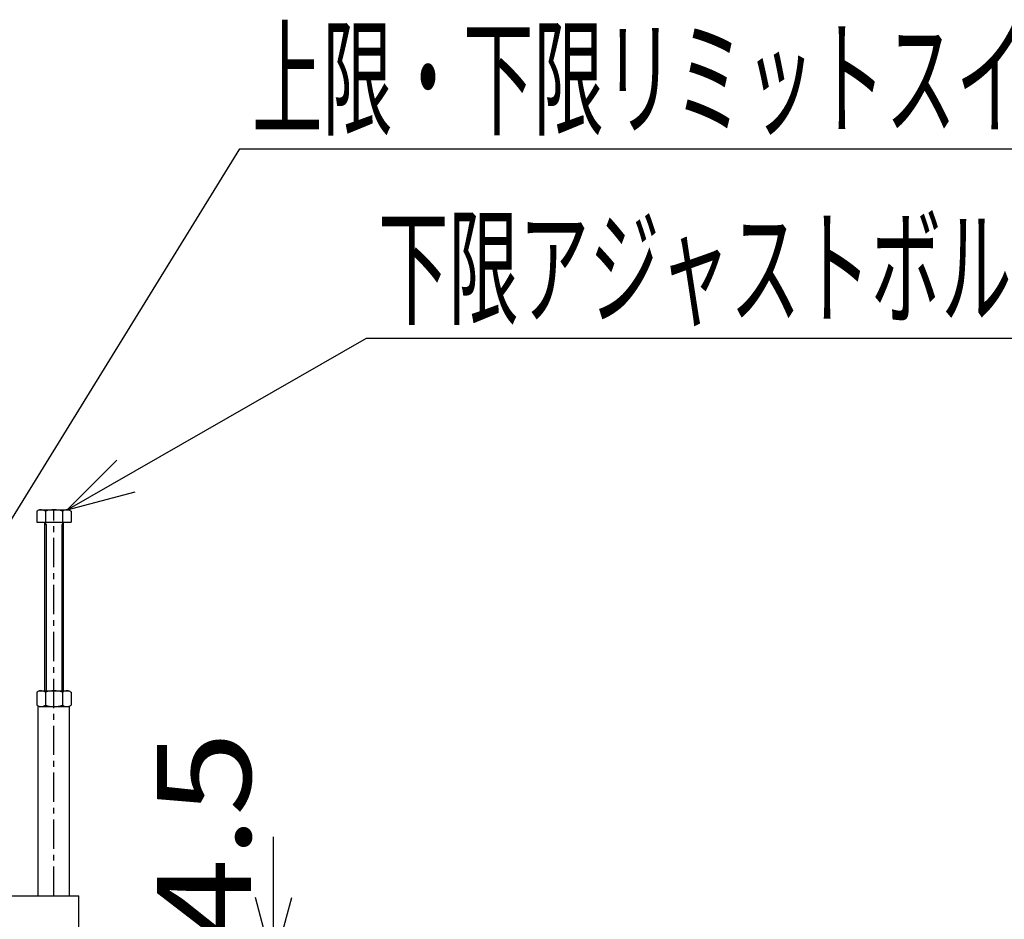
# Model space of a CAD drawing. Extents: x 31 to 5162, y 75 to 3600.
# Drawn here: x 1310 to 1939, y 667 to 1242 of the extents above; entities that cross this region are included whole.
import ezdxf
from ezdxf.enums import TextEntityAlignment as Align

# ---------------------------------------------------------------- set-up
doc = ezdxf.new("R2010")
doc.units = 0
doc.header["$LTSCALE"] = 15
doc.linetypes.add('CENTER', pattern=[2, 1.25, -0.25, 0.25, -0.25])
doc.layers.add('CSLAYER1', color=7, linetype='CONTINUOUS')
doc.styles.add('EASYDRAW_FONT', font='monotxt', dxfattribs={"height": 1, "bigfont": 'bigfont'})
doc.dimstyles.get("Standard").update_dxf_attribs({"dimtxt": 2.5, "dimasz": 2.5, "dimexe": 1.25, "dimexo": 0.625, "dimtad": 1, "dimcen": 2.5, "dimazin": 3, "dimtfac": 1, "dimtmove": 0, "dimatfit": 3})

# ---------------------------------------------------------------- blocks, each defined once
blk = doc.blocks.new('BLKF0003')
at = {"layer": 'CSLAYER1', "color": 3, "linetype": 'CONTINUOUS'}
for p, q in [((1322.405125, 813.388157), (1320.935469, 812.539651)), ((1320.935469, 812.539651), (1320.935469, 804.236663)), ((1322.405125, 813.388157), (1341.405125, 813.388157)), ((1326.420297, 812.539651), (1326.420297, 804.236663)), ((1337.389952, 812.539651), (1337.389952, 804.236663)), ((1341.405125, 813.388157), (1342.87478, 812.539651)), ((1342.87478, 812.539651), (1342.87478, 804.236663)), ((1322.405125, 803.388157), (1320.935469, 804.236663)), ((1322.405125, 803.388157), (1341.405125, 803.388157)), ((1322.405125, 803.388157), (1341.405125, 803.388157)), ((1341.405125, 803.388157), (1342.87478, 804.236663))]:
    blk.add_line(p, q, dxfattribs=at)
for centre, radius, start, end in [((1323.677883, 808.545765), 4.844787, 55.524449, 115.524449), ((1331.905125, 795.236663), 18.151494, 90, 107.587954), ((1331.905125, 795.236663), 18.151494, 72.412046, 90), ((1340.132366, 808.545765), 4.844787, 64.475551, 124.475551), ((1323.677883, 808.23055), 4.844787, 244.475551, 304.475551), ((1331.905125, 821.539651), 18.151494, 252.412046, 270), ((1331.905125, 821.539651), 18.151494, 270, 287.587954), ((1340.132366, 808.23055), 4.844787, 235.524449, 295.524449)]:
    blk.add_arc(centre, radius, start, end, dxfattribs=at)
at = {"layer": 'CSLAYER1', "color": 3}
blk.add_point((1331.905125, 813.388157), dxfattribs=at)
blk = doc.blocks.new('EASYDRAWDIM0001')
at = {"layer": 'CSLAYER1', "color": 5, "linetype": 'CONTINUOUS'}
blk.add_line((1531.61492, 1038.818538), (2004.107727, 1038.818538), dxfattribs=at)
at = {"layer": 'CSLAYER1', "color": 3, "style": 'EASYDRAW_FONT', "width": 0.775862}
blk.add_text('下限アジャストボルト', height=60, dxfattribs=at).set_placement((1539.107666, 1053.818604), (1989.107666, 1053.818604), align=Align.FIT)
blk = doc.blocks.new('EASYDRAWDIM0002')
at = {"layer": 'CSLAYER1', "color": 5, "linetype": 'CONTINUOUS'}
for p, q in [((1207.405125, 765.308593), (1450.809383, 1159.961071)), ((1450.809383, 1159.961071), (2058.522281, 1159.961071)), ((1207.405125, 765.308593), (1220.309607, 808.418619)), ((1207.405125, 765.308593), (1240.135747, 796.19073))]:
    blk.add_line(p, q, dxfattribs=at)
at = {"layer": 'CSLAYER1', "color": 3, "style": 'EASYDRAW_FONT', "width": 0.769737}
blk.add_text('上限・下限リミットスイッチ', height=60, dxfattribs=at).set_placement((1458.522217, 1174.961182), (2043.522217, 1174.961182), align=Align.FIT)
blk = doc.blocks.new('*D0007')
at = {"layer": 'CSLAYER1', "color": 5, "linetype": 'CONTINUOUS'}
for p, q in [((1472.342705, 637.888157), (1472.342705, 719.970928)), ((1472.342705, 637.888157), (1460.695848, 681.354819)), ((1472.342705, 637.888157), (1483.989562, 681.354819)), ((1358.224735, 637.888157), (1487.342705, 637.888157)), ((1472.342705, 632.388157), (1472.342705, 637.888157)), ((1362.905125, 632.388157), (1487.342705, 632.388157)), ((1472.342705, 632.388157), (1460.695848, 588.921495)), ((1472.342705, 632.388157), (1472.342705, 557.388157)), ((1472.342705, 632.388157), (1483.989562, 588.921495))]:
    blk.add_line(p, q, dxfattribs=at)
at = {"layer": 'CSLAYER1', "color": 3, "style": 'EASYDRAW_FONT', "width": 0.84375}
blk.add_text('4.5', height=60, rotation=90, dxfattribs=at).set_placement((1457.769531, 652.470825), (1457.769531, 787.470825), align=Align.FIT)

msp = doc.modelspace()

# ---------------------------------------------------------------- linework, layer by layer
at = {"layer": 'CSLAYER1', "color": 5, "linetype": 'CONTINUOUS'}
for p, q in [((1340.284679, 929.188157), (1531.61492, 1038.818538)), ((1340.284679, 929.188157), (1372.208559, 960.903546)), ((1340.284679, 929.188157), (1383.789265, 940.69255)), ((1325.905125, 921.188157), (1326.905125, 919.456106)), ((1326.905125, 919.456106), (1326.905125, 813.388157)), ((1337.905125, 921.188157), (1336.905125, 919.456106)), ((1336.905125, 919.456106), (1336.905125, 813.388157))]:
    msp.add_line(p, q, dxfattribs=at)
at = {"layer": 'CSLAYER1', "color": 3, "linetype": 'CONTINUOUS'}
for p, q in [((1322.405125, 929.188157), (1320.935469, 928.339651)), ((1320.935469, 928.339651), (1320.935469, 921.188157)), ((1322.405125, 929.188157), (1341.405125, 929.188157)), ((1326.420297, 928.339651), (1326.420297, 921.188157)), ((1337.389952, 928.339651), (1337.389952, 921.188157)), ((1341.405125, 929.188157), (1342.87478, 928.339651)), ((1342.87478, 928.339651), (1342.87478, 921.188157)), ((1320.935469, 921.188157), (1342.87478, 921.188157)), ((1325.905125, 921.188157), (1325.905125, 813.388157)), ((1337.905125, 921.188157), (1337.905125, 813.388157)), ((1321.905125, 682.388157), (1321.905125, 803.388157)), ((1341.905125, 682.388157), (1341.905125, 803.388157)), ((847.905125, 682.388157), (1347.905125, 682.388157)), ((1347.905125, 632.388157), (1347.905125, 682.388157))]:
    msp.add_line(p, q, dxfattribs=at)
at = {"layer": 'CSLAYER1', "color": 5, "linetype": 'CENTER'}
msp.add_line((1331.905125, 682.388157), (1331.905125, 929.188157), dxfattribs=at)
at = {"layer": 'CSLAYER1', "color": 3, "linetype": 'CONTINUOUS'}
for centre, radius, start, end in [((1323.677883, 924.345765), 4.844787, 55.524449, 115.524449), ((1331.905125, 911.036663), 18.151494, 72.412046, 107.587954), ((1340.132366, 924.345765), 4.844787, 64.475551, 124.475551)]:
    msp.add_arc(centre, radius, start, end, dxfattribs=at)
at = {"layer": 'CSLAYER1', "color": 3}
msp.add_point((1331.905125, 921.188157), dxfattribs=at)

# ---------------------------------------------------------------- block references
at = {"layer": 'CSLAYER1'}
for name in ['EASYDRAWDIM0002', 'EASYDRAWDIM0001', 'BLKF0003']:
    msp.add_blockref(name, (0, 0), dxfattribs=at)

# ---------------------------------------------------------------- dimensions: what is measured, and where the dimension line sits
at = {"layer": 'CSLAYER1', "color": 3}
dim = msp.add_linear_dim(base=(1472.342705, 637.888157), p1=(1347.905125, 632.388157), p2=(1343.224735, 637.888157), angle=90, dimstyle='Standard', dxfattribs=at)
dim.commit()
dim.dimension.update_dxf_attribs({"geometry": '*D0007', "text_midpoint": (1457.769531, 719.970825)})

doc.saveas('drawing.dxf')
